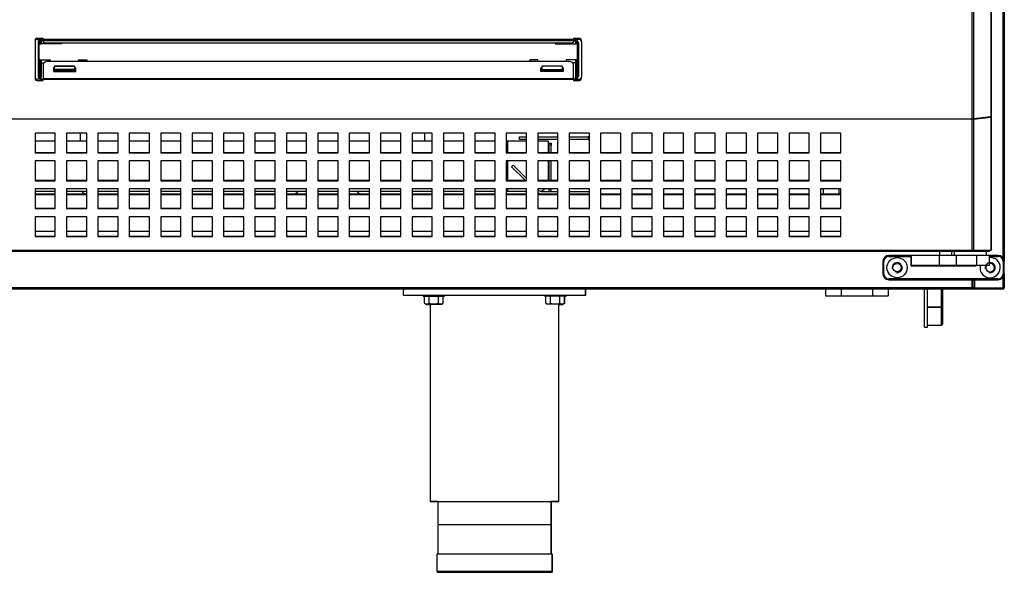
# Model space of a CAD drawing. Units: millimetres. Extents: x 0 to 2147, y 0 to 802.
# Drawn here: x 1988 to 2012, y 240 to 254 of the extents above; entities that cross this region are included whole.
import ezdxf

# ---------------------------------------------------------------- set-up
doc = ezdxf.new("R2010")
doc.units = ezdxf.units.MM
doc.layers.add('603X74', color=7, linetype='Continuous')
doc.layers.add('__SERINF01_OFICT', color=7, linetype='Continuous')

msp = doc.modelspace()

# ---------------------------------------------------------------- linework, layer by layer
at = {"layer": '603X74', "color": 7, "linetype": 'Continuous'}
for p, q in [((2009.927, 245.913), (2009.927, 246.858)), ((2010.002, 245.913), (2010.002, 246.858)), ((2010.347, 246.422), (2010.347, 246.857)), ((2010.372, 246.857), (2010.372, 246.422)), ((2010.002, 246.422), (2010.347, 246.422)), ((2010.347, 246.4), (2010.002, 246.4)), ((2010.347, 246.422), (2010.347, 246.4)), ((2010.372, 246.422), (2010.347, 246.422)), ((2010.347, 245.965), (2010.347, 246.4)), ((2010.372, 246.422), (2010.372, 245.987)), ((2010.002, 245.965), (2010.347, 245.965)), ((2010.002, 245.962), (2010.347, 245.962)), ((2010.347, 245.965), (2010.347, 245.962)), ((2009.927, 245.913), (2010.002, 245.913))]:
    msp.add_line(p, q, dxfattribs=at)
msp.add_arc((2010.347, 245.987), 0.025, 270, 0, dxfattribs=at)
for centre, end_param in [((2010.347, 246.422), 6.283183), ((2010.347, 245.987), 6.283185)]:
    msp.add_ellipse(centre, major_axis=(0.025, 0), ratio=0.866025, start_param=4.712389, end_param=end_param, dxfattribs=at)
at = {"layer": '__SERINF01_OFICT', "color": 7, "linetype": 'Continuous'}
for p, q in [((2011.106, 251.064), (2011.106, 267.354)), ((2011.135, 267.354), (2011.135, 251.065)), ((2011.561, 267.354), (2011.561, 251.113)), ((2011.573, 267.354), (2011.573, 251.113)), ((2011.867, 247.628), (2011.867, 267.204)), ((2011.898, 267.294), (2011.898, 247.537)), ((1987.95, 253.007), (1987.95, 252.975)), ((1988.15, 253.057), (1988, 253.057)), ((1988, 253.025), (1988.1, 253.025)), ((1988.1, 253.025), (1988.1, 253.057)), ((1988.1, 253.043), (1988.15, 253.043)), ((1988.1, 253), (1988.1, 253.025)), ((1988.15, 253.037), (1988.15, 253.057)), ((1988.15, 252.998), (1988.15, 253.037)), ((1988.15, 253.037), (2001.25, 253.037)), ((2001.25, 253.057), (2001.25, 253.037)), ((2001.4, 253.057), (2001.25, 253.057)), ((2001.3, 253.043), (2001.25, 253.043)), ((2001.25, 253.037), (2001.25, 252.998)), ((2001.3, 253.025), (2001.3, 253.057)), ((2001.4, 253.025), (2001.3, 253.025)), ((2001.3, 253), (2001.3, 253.025)), ((2001.45, 252.975), (2001.45, 253.007)), ((1987.95, 252.975), (1987.95, 252.1)), ((1988.025, 252.95), (1988.025, 252.125)), ((1988.05, 252.95), (1988.025, 252.95)), ((1988.05, 252.125), (1988.05, 252.95)), ((1988.1, 253), (1988.075, 253)), ((1988.075, 253), (1988.075, 252.975)), ((1988.075, 252.922), (1988.075, 252.975)), ((1988.075, 252.975), (1988.1, 252.975)), ((1988.075, 252.922), (1988.1, 252.922)), ((1988.1, 252.975), (1988.1, 253)), ((1988.15, 252.997), (1988.1, 252.997)), ((1988.1, 252.975), (1988.1, 252.922)), ((1988.6, 252.922), (1988.1, 252.922)), ((2001.25, 252.998), (1988.15, 252.998)), ((1988.15, 252.998), (1988.15, 252.963)), ((1988.25, 252.945), (2001.15, 252.945)), ((1988.6, 252.945), (1988.6, 252.922)), ((2000.8, 252.945), (2000.8, 252.922)), ((2000.8, 252.922), (2001.3, 252.922)), ((2001.25, 252.963), (2001.25, 252.998)), ((2001.25, 252.997), (2001.3, 252.997)), ((2001.3, 252.975), (2001.3, 253)), ((2001.3, 253), (2001.325, 253)), ((2001.3, 252.975), (2001.3, 252.922)), ((2001.325, 252.975), (2001.3, 252.975)), ((2001.325, 252.922), (2001.3, 252.922)), ((2001.325, 253), (2001.325, 252.975)), ((2001.325, 252.922), (2001.325, 252.975)), ((2001.35, 252.125), (2001.35, 252.95)), ((2001.35, 252.95), (2001.375, 252.95)), ((2001.375, 252.95), (2001.375, 252.125)), ((2001.45, 252.975), (2001.45, 252.1)), ((1988.075, 252.525), (1988.1, 252.525)), ((1988.075, 252.1), (1988.075, 252.525)), ((1988.1, 252.525), (1988.325, 252.525)), ((1988.1, 252.525), (1988.1, 252.525)), ((1988.1, 252.525), (1988.1, 252.1)), ((1988.325, 252.525), (1988.325, 252.485)), ((1989.025, 252.525), (1989.225, 252.525)), ((1989.025, 252.485), (1989.025, 252.525)), ((1989.225, 252.525), (1989.225, 252.485)), ((2000.175, 252.525), (2000.175, 252.485)), ((2000.375, 252.525), (2000.175, 252.525)), ((2000.375, 252.485), (2000.375, 252.525)), ((2001.3, 252.525), (2001.075, 252.525)), ((2001.075, 252.525), (2001.075, 252.485)), ((2001.3, 252.525), (2001.3, 252.525)), ((2001.3, 252.525), (2001.3, 252.1)), ((2001.325, 252.525), (2001.3, 252.525)), ((2001.325, 252.1), (2001.325, 252.525)), ((1988.1, 252.45), (1988.166, 252.45)), ((1988.15, 252.408), (1988.15, 252.063)), ((2001.15, 252.485), (1988.25, 252.485)), ((1988.405, 252.332), (1988.405, 252.236)), ((1988.425, 252.332), (1988.405, 252.332)), ((1988.425, 252.306), (1988.405, 252.306)), ((1988.425, 252.369), (1988.425, 252.373)), ((1988.925, 252.373), (1988.425, 252.373)), ((1988.425, 252.369), (1988.425, 252.291)), ((1988.425, 252.369), (1988.925, 252.369)), ((1988.925, 252.291), (1988.425, 252.291)), ((1988.425, 252.291), (1988.425, 252.274)), ((1988.925, 252.373), (1988.925, 252.369)), ((1988.925, 252.369), (1988.925, 252.291)), ((1988.955, 252.332), (1988.925, 252.332)), ((1988.955, 252.306), (1988.925, 252.306)), ((1988.925, 252.274), (1988.925, 252.291)), ((1988.955, 252.236), (1988.955, 252.332)), ((2000.445, 252.236), (2000.445, 252.332)), ((2000.445, 252.332), (2000.475, 252.332)), ((2000.445, 252.306), (2000.475, 252.306)), ((2000.475, 252.373), (2000.475, 252.369)), ((2000.975, 252.373), (2000.475, 252.373)), ((2000.475, 252.369), (2000.475, 252.291)), ((2000.975, 252.369), (2000.475, 252.369)), ((2000.475, 252.274), (2000.475, 252.291)), ((2000.475, 252.291), (2000.975, 252.291)), ((2000.975, 252.369), (2000.975, 252.373)), ((2000.975, 252.369), (2000.975, 252.291)), ((2000.975, 252.332), (2000.995, 252.332)), ((2000.975, 252.306), (2000.995, 252.306)), ((2000.975, 252.291), (2000.975, 252.274)), ((2000.995, 252.332), (2000.995, 252.236)), ((2001.3, 252.45), (2001.233, 252.45)), ((2001.25, 252.063), (2001.25, 252.408)), ((1987.95, 252.1), (1987.95, 252.067)), ((1988.1, 252.05), (1988, 252.05)), ((1988.05, 252.125), (1988.025, 252.125)), ((1988.1, 252.1), (1988.075, 252.1)), ((1988.075, 252.1), (1988.075, 252.075)), ((1988.075, 252.075), (1988.1, 252.075)), ((1988.1, 252.075), (1988.1, 252.1)), ((1988.1, 252.05), (1988.1, 252.075)), ((1988.1, 252.017), (1988.1, 252.05)), ((1988.15, 252.039), (1988.1, 252.039)), ((1988.15, 252.037), (1988.15, 252.063)), ((1988.15, 252.063), (2001.25, 252.063)), ((2001.25, 252.037), (1988.15, 252.037)), ((1988.15, 252.017), (1988.15, 252.037)), ((1988.405, 252.236), (1988.955, 252.236)), ((1988.425, 252.274), (1988.425, 252.236)), ((1988.425, 252.274), (1988.925, 252.274)), ((1988.925, 252.274), (1988.925, 252.236)), ((2000.995, 252.236), (2000.445, 252.236)), ((2000.475, 252.274), (2000.475, 252.236)), ((2000.975, 252.274), (2000.475, 252.274)), ((2000.975, 252.274), (2000.975, 252.236)), ((2001.25, 252.063), (2001.25, 252.037)), ((2001.25, 252.039), (2001.3, 252.039)), ((2001.25, 252.037), (2001.25, 252.017)), ((2001.3, 252.1), (2001.325, 252.1)), ((2001.3, 252.075), (2001.3, 252.1)), ((2001.3, 252.05), (2001.3, 252.075)), ((2001.325, 252.075), (2001.3, 252.075)), ((2001.3, 252.017), (2001.3, 252.05)), ((2001.3, 252.05), (2001.4, 252.05)), ((2001.325, 252.1), (2001.325, 252.075)), ((2001.35, 252.125), (2001.375, 252.125)), ((2001.45, 252.067), (2001.45, 252.1)), ((1988, 252.017), (1988.15, 252.017)), ((2001.25, 252.017), (2001.4, 252.017)), ((1984.7, 251.064), (2011.106, 251.064)), ((2011.106, 251.055), (2011.106, 251.064)), ((2011.561, 251.113), (2011.135, 251.065)), ((2011.135, 251.056), (2011.561, 251.105)), ((2011.135, 251.056), (2011.135, 251.065)), ((2011.561, 251.105), (2011.536, 251.111)), ((2011.544, 251.111), (2011.573, 251.111)), ((2011.561, 251.105), (2011.561, 247.819)), ((2011.573, 251.111), (2011.573, 251.113)), ((2011.573, 251.111), (2011.573, 247.819)), ((2011.106, 251.055), (1984.7, 251.055)), ((2011.106, 247.819), (2011.106, 251.055)), ((2011.135, 251.056), (2011.135, 247.819)), ((1987.95, 250.714), (1987.95, 250.226)), ((1988.45, 250.714), (1987.95, 250.714)), ((1988.45, 250.226), (1988.45, 250.714)), ((1988.726, 250.714), (1988.726, 250.226)), ((1989.226, 250.714), (1988.726, 250.714)), ((1989.068, 250.714), (1989.068, 250.519)), ((1989.226, 250.226), (1989.226, 250.714)), ((1989.502, 250.714), (1989.502, 250.226)), ((1990.002, 250.714), (1989.502, 250.714)), ((1990.002, 250.226), (1990.002, 250.714)), ((1990.278, 250.714), (1990.278, 250.226)), ((1990.778, 250.714), (1990.278, 250.714)), ((1990.778, 250.226), (1990.778, 250.714)), ((1991.055, 250.714), (1991.055, 250.226)), ((1991.555, 250.714), (1991.055, 250.714)), ((1991.555, 250.226), (1991.555, 250.714)), ((1991.831, 250.714), (1991.831, 250.226)), ((1992.331, 250.714), (1991.831, 250.714)), ((1992.331, 250.226), (1992.331, 250.714)), ((1992.607, 250.714), (1992.607, 250.226)), ((1993.107, 250.714), (1992.607, 250.714)), ((1993.107, 250.226), (1993.107, 250.714)), ((1993.383, 250.714), (1993.383, 250.226)), ((1993.883, 250.714), (1993.383, 250.714)), ((1993.883, 250.226), (1993.883, 250.714)), ((1994.16, 250.714), (1994.16, 250.226)), ((1994.66, 250.714), (1994.16, 250.714)), ((1994.66, 250.226), (1994.66, 250.714)), ((1994.936, 250.714), (1994.936, 250.226)), ((1995.436, 250.714), (1994.936, 250.714)), ((1995.436, 250.226), (1995.436, 250.714)), ((1995.712, 250.714), (1995.712, 250.226)), ((1996.212, 250.714), (1995.712, 250.714)), ((1996.212, 250.226), (1996.212, 250.714)), ((1996.488, 250.714), (1996.488, 250.226)), ((1996.988, 250.714), (1996.488, 250.714)), ((1996.988, 250.226), (1996.988, 250.714)), ((1997.265, 250.714), (1997.265, 250.226)), ((1997.765, 250.714), (1997.265, 250.714)), ((1997.568, 250.714), (1997.568, 250.519)), ((1997.765, 250.226), (1997.765, 250.714)), ((1998.041, 250.714), (1998.041, 250.226)), ((1998.541, 250.714), (1998.041, 250.714)), ((1998.541, 250.226), (1998.541, 250.714)), ((1998.817, 250.714), (1998.817, 250.226)), ((1999.317, 250.714), (1998.817, 250.714)), ((1999.317, 250.226), (1999.317, 250.714)), ((1999.593, 250.714), (1999.593, 250.226)), ((2000.093, 250.714), (1999.593, 250.714)), ((1999.917, 250.56), (1999.917, 250.62)), ((1999.917, 250.62), (2000.093, 250.62)), ((2000.093, 250.226), (2000.093, 250.714)), ((2000.37, 250.714), (2000.37, 250.226)), ((2000.87, 250.714), (2000.37, 250.714)), ((2000.37, 250.62), (2000.87, 250.62)), ((2000.87, 250.226), (2000.87, 250.714)), ((2001.146, 250.714), (2001.146, 250.226)), ((2001.646, 250.714), (2001.146, 250.714)), ((2001.146, 250.62), (2001.617, 250.62)), ((2001.617, 250.62), (2001.617, 250.56)), ((2001.646, 250.62), (2001.617, 250.62)), ((2001.646, 250.226), (2001.646, 250.714)), ((2001.922, 250.714), (2001.922, 250.226)), ((2002.422, 250.714), (2001.922, 250.714)), ((2002.422, 250.226), (2002.422, 250.714)), ((2002.698, 250.714), (2002.698, 250.226)), ((2003.198, 250.714), (2002.698, 250.714)), ((2003.198, 250.226), (2003.198, 250.714)), ((2003.475, 250.714), (2003.475, 250.226)), ((2003.975, 250.714), (2003.475, 250.714)), ((2003.975, 250.226), (2003.975, 250.714)), ((2004.251, 250.714), (2004.251, 250.226)), ((2004.751, 250.714), (2004.251, 250.714)), ((2004.751, 250.226), (2004.751, 250.714)), ((2005.027, 250.714), (2005.027, 250.226)), ((2005.527, 250.714), (2005.027, 250.714)), ((2005.527, 250.226), (2005.527, 250.714)), ((2005.803, 250.714), (2005.803, 250.226)), ((2006.303, 250.714), (2005.803, 250.714)), ((2006.303, 250.226), (2006.303, 250.714)), ((2006.58, 250.714), (2006.58, 250.226)), ((2007.08, 250.714), (2006.58, 250.714)), ((2007.08, 250.226), (2007.08, 250.714)), ((2007.356, 250.714), (2007.356, 250.226)), ((2007.856, 250.714), (2007.356, 250.714)), ((2007.856, 250.226), (2007.856, 250.714)), ((1987.95, 250.519), (1988.45, 250.519)), ((1988.726, 250.519), (1989.226, 250.519)), ((1989.502, 250.519), (1990.002, 250.519)), ((1990.278, 250.519), (1990.778, 250.519)), ((1991.055, 250.519), (1991.555, 250.519)), ((1991.831, 250.519), (1992.331, 250.519)), ((1992.607, 250.519), (1993.107, 250.519)), ((1993.383, 250.519), (1993.883, 250.519)), ((1994.16, 250.519), (1994.66, 250.519)), ((1994.936, 250.519), (1995.436, 250.519)), ((1995.712, 250.519), (1996.212, 250.519)), ((1996.488, 250.519), (1996.988, 250.519)), ((1997.265, 250.519), (1997.765, 250.519)), ((1998.041, 250.519), (1998.541, 250.519)), ((1998.817, 250.519), (1999.317, 250.519)), ((1999.593, 250.519), (1999.627, 250.519)), ((1999.627, 250.519), (2000.093, 250.519)), ((1999.627, 250.235), (1999.627, 250.519)), ((2000.093, 250.56), (1999.917, 250.56)), ((2000.87, 250.56), (2000.37, 250.56)), ((2000.37, 250.519), (2000.627, 250.519)), ((2000.627, 250.519), (2000.627, 250.235)), ((2000.641, 250.419), (2000.641, 250.469)), ((2000.641, 250.469), (2000.701, 250.469)), ((2000.641, 250.419), (2000.641, 250.235)), ((2000.701, 250.419), (2000.641, 250.419)), ((2000.701, 250.469), (2000.701, 250.419)), ((2000.701, 250.235), (2000.701, 250.419)), ((2001.617, 250.56), (2001.146, 250.56)), ((2001.617, 250.56), (2001.646, 250.56)), ((1987.95, 250.235), (1988.45, 250.235)), ((1987.95, 250.226), (1988.45, 250.226)), ((1988.726, 250.235), (1989.226, 250.235)), ((1988.726, 250.226), (1989.226, 250.226)), ((1989.502, 250.235), (1990.002, 250.235)), ((1989.502, 250.226), (1990.002, 250.226)), ((1990.278, 250.235), (1990.778, 250.235)), ((1990.278, 250.226), (1990.778, 250.226)), ((1991.055, 250.235), (1991.555, 250.235)), ((1991.055, 250.226), (1991.555, 250.226)), ((1991.831, 250.235), (1992.331, 250.235)), ((1991.831, 250.226), (1992.331, 250.226)), ((1992.607, 250.235), (1993.107, 250.235)), ((1992.607, 250.226), (1993.107, 250.226)), ((1993.383, 250.235), (1993.883, 250.235)), ((1993.383, 250.226), (1993.883, 250.226)), ((1994.16, 250.235), (1994.66, 250.235)), ((1994.16, 250.226), (1994.66, 250.226)), ((1994.936, 250.235), (1995.436, 250.235)), ((1994.936, 250.226), (1995.436, 250.226)), ((1995.712, 250.235), (1996.212, 250.235)), ((1995.712, 250.226), (1996.212, 250.226)), ((1996.488, 250.235), (1996.988, 250.235)), ((1996.488, 250.226), (1996.988, 250.226)), ((1997.265, 250.235), (1997.765, 250.235)), ((1997.265, 250.226), (1997.765, 250.226)), ((1998.041, 250.235), (1998.541, 250.235)), ((1998.041, 250.226), (1998.541, 250.226)), ((1998.817, 250.235), (1999.317, 250.235)), ((1998.817, 250.226), (1999.317, 250.226)), ((1999.593, 250.235), (2000.093, 250.235)), ((1999.593, 250.226), (2000.093, 250.226)), ((2000.37, 250.235), (2000.87, 250.235)), ((2000.37, 250.226), (2000.87, 250.226)), ((2001.146, 250.235), (2001.646, 250.235)), ((2001.146, 250.226), (2001.646, 250.226)), ((2001.922, 250.235), (2002.422, 250.235)), ((2001.922, 250.226), (2002.422, 250.226)), ((2002.698, 250.235), (2003.198, 250.235)), ((2002.698, 250.226), (2003.198, 250.226)), ((2003.475, 250.235), (2003.975, 250.235)), ((2003.475, 250.226), (2003.975, 250.226)), ((2004.251, 250.235), (2004.751, 250.235)), ((2004.251, 250.226), (2004.751, 250.226)), ((2005.027, 250.235), (2005.527, 250.235)), ((2005.027, 250.226), (2005.527, 250.226)), ((2005.803, 250.235), (2006.303, 250.235)), ((2005.803, 250.226), (2006.303, 250.226)), ((2006.58, 250.235), (2007.08, 250.235)), ((2006.58, 250.226), (2007.08, 250.226)), ((2007.356, 250.235), (2007.856, 250.235)), ((2007.356, 250.226), (2007.856, 250.226)), ((1987.95, 250.025), (1987.95, 249.538)), ((1988.45, 250.025), (1987.95, 250.025)), ((1988.45, 249.538), (1988.45, 250.025)), ((1988.726, 250.025), (1988.726, 249.538)), ((1989.226, 250.025), (1988.726, 250.025)), ((1989.226, 249.538), (1989.226, 250.025)), ((1989.502, 250.025), (1989.502, 249.538)), ((1990.002, 250.025), (1989.502, 250.025)), ((1990.002, 249.538), (1990.002, 250.025)), ((1990.278, 250.025), (1990.278, 249.538)), ((1990.778, 250.025), (1990.278, 250.025)), ((1990.778, 249.538), (1990.778, 250.025)), ((1991.055, 250.025), (1991.055, 249.538)), ((1991.555, 250.025), (1991.055, 250.025)), ((1991.555, 249.538), (1991.555, 250.025)), ((1991.831, 250.025), (1991.831, 249.538)), ((1992.331, 250.025), (1991.831, 250.025)), ((1992.331, 249.538), (1992.331, 250.025)), ((1992.607, 250.025), (1992.607, 249.538)), ((1993.107, 250.025), (1992.607, 250.025)), ((1993.107, 249.538), (1993.107, 250.025)), ((1993.383, 250.025), (1993.383, 249.538)), ((1993.883, 250.025), (1993.383, 250.025)), ((1993.883, 249.538), (1993.883, 250.025)), ((1994.16, 250.025), (1994.16, 249.538)), ((1994.66, 250.025), (1994.16, 250.025)), ((1994.66, 249.538), (1994.66, 250.025)), ((1994.936, 250.025), (1994.936, 249.538)), ((1995.436, 250.025), (1994.936, 250.025)), ((1995.436, 249.538), (1995.436, 250.025)), ((1995.712, 250.025), (1995.712, 249.538)), ((1996.212, 250.025), (1995.712, 250.025)), ((1996.212, 249.538), (1996.212, 250.025)), ((1996.488, 250.025), (1996.488, 249.538)), ((1996.988, 250.025), (1996.488, 250.025)), ((1996.988, 249.538), (1996.988, 250.025)), ((1997.265, 250.025), (1997.265, 249.538)), ((1997.765, 250.025), (1997.265, 250.025)), ((1997.765, 249.538), (1997.765, 250.025)), ((1998.041, 250.025), (1998.041, 249.538)), ((1998.541, 250.025), (1998.041, 250.025)), ((1998.541, 249.538), (1998.541, 250.025)), ((1998.817, 250.025), (1998.817, 249.538)), ((1999.317, 250.025), (1998.817, 250.025)), ((1999.317, 249.538), (1999.317, 250.025)), ((1999.593, 250.025), (1999.593, 249.538)), ((2000.093, 250.025), (1999.593, 250.025)), ((1999.627, 249.547), (1999.627, 250.025)), ((1999.722, 249.881), (1999.764, 249.924)), ((1999.722, 249.881), (2000.056, 249.547)), ((1999.764, 249.924), (2000.093, 249.595)), ((2000.093, 249.538), (2000.093, 250.025)), ((2000.37, 250.025), (2000.37, 249.538)), ((2000.87, 250.025), (2000.37, 250.025)), ((2000.627, 250.025), (2000.627, 249.547)), ((2000.641, 250.025), (2000.641, 249.547)), ((2000.701, 249.547), (2000.701, 250.025)), ((2000.87, 249.538), (2000.87, 250.025)), ((2001.146, 250.025), (2001.146, 249.538)), ((2001.646, 250.025), (2001.146, 250.025)), ((2001.646, 249.538), (2001.646, 250.025)), ((2001.922, 250.025), (2001.922, 249.538)), ((2002.422, 250.025), (2001.922, 250.025)), ((2002.422, 249.538), (2002.422, 250.025)), ((2002.698, 250.025), (2002.698, 249.538)), ((2003.198, 250.025), (2002.698, 250.025)), ((2003.198, 249.538), (2003.198, 250.025)), ((2003.475, 250.025), (2003.475, 249.538)), ((2003.975, 250.025), (2003.475, 250.025)), ((2003.975, 249.538), (2003.975, 250.025)), ((2004.251, 250.025), (2004.251, 249.538)), ((2004.751, 250.025), (2004.251, 250.025)), ((2004.751, 249.538), (2004.751, 250.025)), ((2005.027, 250.025), (2005.027, 249.538)), ((2005.527, 250.025), (2005.027, 250.025)), ((2005.527, 249.538), (2005.527, 250.025)), ((2005.803, 250.025), (2005.803, 249.538)), ((2006.303, 250.025), (2005.803, 250.025)), ((2006.303, 249.538), (2006.303, 250.025)), ((2006.58, 250.025), (2006.58, 249.538)), ((2007.08, 250.025), (2006.58, 250.025)), ((2007.08, 249.538), (2007.08, 250.025)), ((2007.356, 250.025), (2007.356, 249.538)), ((2007.856, 250.025), (2007.356, 250.025)), ((2007.856, 249.538), (2007.856, 250.025)), ((1987.95, 249.547), (1988.45, 249.547)), ((1987.95, 249.538), (1988.45, 249.538)), ((1988.726, 249.547), (1989.226, 249.547)), ((1988.726, 249.538), (1989.226, 249.538)), ((1989.502, 249.547), (1990.002, 249.547)), ((1989.502, 249.538), (1990.002, 249.538)), ((1990.278, 249.547), (1990.778, 249.547)), ((1990.278, 249.538), (1990.778, 249.538)), ((1991.055, 249.547), (1991.555, 249.547)), ((1991.055, 249.538), (1991.555, 249.538)), ((1991.831, 249.547), (1992.331, 249.547)), ((1991.831, 249.538), (1992.331, 249.538)), ((1992.607, 249.547), (1993.107, 249.547)), ((1992.607, 249.538), (1993.107, 249.538)), ((1993.383, 249.547), (1993.883, 249.547)), ((1993.383, 249.538), (1993.883, 249.538)), ((1994.16, 249.547), (1994.66, 249.547)), ((1994.16, 249.538), (1994.66, 249.538)), ((1994.936, 249.547), (1995.436, 249.547)), ((1994.936, 249.538), (1995.436, 249.538)), ((1995.712, 249.547), (1996.212, 249.547)), ((1995.712, 249.538), (1996.212, 249.538)), ((1996.488, 249.547), (1996.988, 249.547)), ((1996.488, 249.538), (1996.988, 249.538)), ((1997.265, 249.547), (1997.765, 249.547)), ((1997.265, 249.538), (1997.765, 249.538)), ((1998.041, 249.547), (1998.541, 249.547)), ((1998.041, 249.538), (1998.541, 249.538)), ((1998.817, 249.547), (1999.317, 249.547)), ((1998.817, 249.538), (1999.317, 249.538)), ((1999.593, 249.547), (2000.093, 249.547)), ((1999.593, 249.538), (2000.093, 249.538)), ((2000.37, 249.547), (2000.87, 249.547)), ((2000.37, 249.538), (2000.87, 249.538)), ((2001.146, 249.547), (2001.646, 249.547)), ((2001.146, 249.538), (2001.646, 249.538)), ((2001.922, 249.547), (2002.422, 249.547)), ((2001.922, 249.538), (2002.422, 249.538)), ((2002.698, 249.547), (2003.198, 249.547)), ((2002.698, 249.538), (2003.198, 249.538)), ((2003.475, 249.547), (2003.975, 249.547)), ((2003.475, 249.538), (2003.975, 249.538)), ((2004.251, 249.547), (2004.751, 249.547)), ((2004.251, 249.538), (2004.751, 249.538)), ((2005.027, 249.547), (2005.527, 249.547)), ((2005.027, 249.538), (2005.527, 249.538)), ((2005.803, 249.547), (2006.303, 249.547)), ((2005.803, 249.538), (2006.303, 249.538)), ((2006.58, 249.547), (2007.08, 249.547)), ((2006.58, 249.538), (2007.08, 249.538)), ((2007.356, 249.547), (2007.856, 249.547)), ((2007.356, 249.538), (2007.856, 249.538)), ((1987.95, 249.336), (1987.95, 248.849)), ((1988.45, 249.336), (1987.95, 249.336)), ((1988.45, 249.269), (1987.95, 249.269)), ((1987.95, 249.209), (1988.45, 249.209)), ((1988.45, 249.184), (1987.95, 249.184)), ((1988.45, 248.849), (1988.45, 249.336)), ((1988.726, 249.336), (1988.726, 248.849)), ((1989.226, 249.336), (1988.726, 249.336)), ((1989.226, 249.269), (1988.726, 249.269)), ((1988.726, 249.209), (1989.226, 249.209)), ((1989.226, 249.184), (1988.726, 249.184)), ((1989.226, 248.849), (1989.226, 249.336)), ((1989.502, 249.336), (1989.502, 248.849)), ((1990.002, 249.336), (1989.502, 249.336)), ((1990.002, 249.269), (1989.502, 249.269)), ((1989.502, 249.21), (1990.002, 249.21)), ((1989.502, 249.209), (1990.002, 249.209)), ((1990.002, 249.184), (1989.502, 249.184)), ((1990.002, 248.849), (1990.002, 249.336)), ((1990.278, 249.336), (1990.278, 248.849)), ((1990.778, 249.336), (1990.278, 249.336)), ((1990.778, 249.269), (1990.278, 249.269)), ((1990.278, 249.21), (1990.778, 249.21)), ((1990.278, 249.209), (1990.778, 249.209)), ((1990.778, 249.184), (1990.278, 249.184)), ((1990.778, 248.849), (1990.778, 249.336)), ((1991.055, 249.336), (1991.055, 248.849)), ((1991.555, 249.336), (1991.055, 249.336)), ((1991.555, 249.269), (1991.055, 249.269)), ((1991.055, 249.21), (1991.555, 249.21)), ((1991.055, 249.209), (1991.555, 249.209)), ((1991.555, 249.184), (1991.055, 249.184)), ((1991.555, 248.849), (1991.555, 249.336)), ((1991.831, 249.336), (1991.831, 248.849)), ((1992.331, 249.336), (1991.831, 249.336)), ((1992.331, 249.269), (1991.831, 249.269)), ((1991.831, 249.21), (1992.331, 249.21)), ((1991.831, 249.209), (1992.331, 249.209)), ((1992.331, 249.184), (1991.831, 249.184)), ((1992.331, 248.849), (1992.331, 249.336)), ((1992.607, 249.336), (1992.607, 248.849)), ((1993.107, 249.336), (1992.607, 249.336)), ((1993.107, 249.269), (1992.607, 249.269)), ((1992.607, 249.21), (1992.627, 249.21)), ((1992.607, 249.209), (1993.107, 249.209)), ((1993.107, 249.184), (1992.607, 249.184)), ((1992.627, 249.21), (1993.107, 249.21)), ((1993.107, 248.849), (1993.107, 249.336)), ((1993.383, 249.336), (1993.383, 248.849)), ((1993.883, 249.336), (1993.383, 249.336)), ((1993.883, 249.269), (1993.383, 249.269)), ((1993.383, 249.21), (1993.883, 249.21)), ((1993.383, 249.209), (1993.883, 249.209)), ((1993.883, 249.184), (1993.383, 249.184)), ((1993.883, 248.849), (1993.883, 249.336)), ((1994.16, 249.336), (1994.16, 248.849)), ((1994.66, 249.336), (1994.16, 249.336)), ((1994.66, 249.269), (1994.16, 249.269)), ((1994.16, 249.21), (1994.327, 249.21)), ((1994.16, 249.209), (1994.66, 249.209)), ((1994.66, 249.184), (1994.16, 249.184)), ((1994.327, 249.21), (1994.66, 249.21)), ((1994.66, 248.849), (1994.66, 249.336)), ((1994.936, 249.336), (1994.936, 248.849)), ((1995.436, 249.336), (1994.936, 249.336)), ((1995.436, 249.269), (1994.936, 249.269)), ((1994.936, 249.21), (1995.436, 249.21)), ((1994.936, 249.209), (1995.436, 249.209)), ((1995.436, 249.184), (1994.936, 249.184)), ((1995.436, 248.849), (1995.436, 249.336)), ((1995.712, 249.336), (1995.712, 248.849)), ((1996.212, 249.336), (1995.712, 249.336)), ((1996.212, 249.269), (1995.712, 249.269)), ((1995.712, 249.21), (1996.027, 249.21)), ((1995.712, 249.209), (1996.212, 249.209)), ((1996.212, 249.184), (1995.712, 249.184)), ((1996.027, 249.21), (1996.212, 249.21)), ((1996.212, 248.849), (1996.212, 249.336)), ((1996.488, 249.336), (1996.488, 248.849)), ((1996.988, 249.336), (1996.488, 249.336)), ((1996.988, 249.269), (1996.488, 249.269)), ((1996.488, 249.21), (1996.988, 249.21)), ((1996.488, 249.209), (1996.988, 249.209)), ((1996.988, 249.184), (1996.488, 249.184)), ((1996.988, 248.849), (1996.988, 249.336)), ((1997.265, 249.336), (1997.265, 248.849)), ((1997.765, 249.336), (1997.265, 249.336)), ((1997.765, 249.269), (1997.265, 249.269)), ((1997.265, 249.21), (1997.727, 249.21)), ((1997.265, 249.209), (1997.765, 249.209)), ((1997.765, 249.184), (1997.265, 249.184)), ((1997.765, 248.849), (1997.765, 249.336)), ((1998.041, 249.336), (1998.041, 248.849)), ((1998.541, 249.336), (1998.041, 249.336)), ((1998.541, 249.269), (1998.041, 249.269)), ((1998.041, 249.209), (1998.541, 249.209)), ((1998.541, 249.184), (1998.041, 249.184)), ((1998.541, 248.849), (1998.541, 249.336)), ((1998.817, 249.336), (1998.817, 248.849)), ((1999.317, 249.336), (1998.817, 249.336)), ((1999.317, 249.269), (1998.817, 249.269)), ((1998.817, 249.209), (1999.317, 249.209)), ((1999.317, 249.184), (1998.817, 249.184)), ((1999.317, 248.849), (1999.317, 249.336)), ((1999.593, 249.336), (1999.593, 248.849)), ((2000.093, 249.336), (1999.593, 249.336)), ((1999.627, 249.269), (1999.593, 249.269)), ((1999.593, 249.209), (2000.093, 249.209)), ((2000.093, 249.184), (1999.593, 249.184)), ((1999.627, 249.269), (1999.627, 249.336)), ((2000.077, 249.269), (1999.627, 249.269)), ((2000.093, 249.269), (2000.077, 249.269)), ((2000.093, 248.849), (2000.093, 249.336)), ((2000.37, 249.336), (2000.37, 248.849)), ((2000.87, 249.336), (2000.37, 249.336)), ((2000.37, 249.209), (2000.502, 249.209)), ((2000.87, 249.184), (2000.37, 249.184)), ((2000.502, 249.269), (2000.87, 249.269)), ((2000.502, 249.209), (2000.87, 249.209)), ((2000.641, 249.336), (2000.641, 249.27)), ((2000.701, 249.27), (2000.641, 249.27)), ((2000.701, 249.27), (2000.701, 249.336)), ((2000.87, 248.849), (2000.87, 249.336)), ((2001.146, 249.336), (2001.146, 248.849)), ((2001.646, 249.336), (2001.146, 249.336)), ((2001.146, 249.269), (2001.646, 249.269)), ((2001.146, 249.209), (2001.646, 249.209)), ((2001.646, 249.184), (2001.146, 249.184)), ((2001.646, 248.849), (2001.646, 249.336)), ((2001.922, 249.336), (2001.922, 248.849)), ((2002.422, 249.336), (2001.922, 249.336)), ((2001.922, 249.209), (2002.422, 249.209)), ((2002.422, 249.184), (2001.922, 249.184)), ((2002.422, 248.849), (2002.422, 249.336)), ((2002.698, 249.336), (2002.698, 248.849)), ((2003.198, 249.336), (2002.698, 249.336)), ((2002.698, 249.209), (2003.198, 249.209)), ((2003.198, 249.184), (2002.698, 249.184)), ((2003.198, 248.849), (2003.198, 249.336)), ((2003.475, 249.336), (2003.475, 248.849)), ((2003.975, 249.336), (2003.475, 249.336)), ((2003.475, 249.209), (2003.975, 249.209)), ((2003.975, 249.184), (2003.475, 249.184)), ((2003.975, 248.849), (2003.975, 249.336)), ((2004.251, 249.336), (2004.251, 248.849)), ((2004.751, 249.336), (2004.251, 249.336)), ((2004.251, 249.209), (2004.751, 249.209)), ((2004.751, 249.184), (2004.251, 249.184)), ((2004.751, 248.849), (2004.751, 249.336)), ((2005.027, 249.336), (2005.027, 248.849)), ((2005.527, 249.336), (2005.027, 249.336)), ((2005.027, 249.209), (2005.527, 249.209)), ((2005.527, 249.184), (2005.027, 249.184)), ((2005.527, 248.849), (2005.527, 249.336)), ((2005.803, 249.336), (2005.803, 248.849)), ((2006.303, 249.336), (2005.803, 249.336)), ((2005.803, 249.209), (2006.303, 249.209)), ((2006.303, 249.184), (2005.803, 249.184)), ((2006.303, 248.849), (2006.303, 249.336)), ((2006.58, 249.336), (2006.58, 248.849)), ((2007.08, 249.336), (2006.58, 249.336)), ((2006.58, 249.209), (2007.08, 249.209)), ((2007.08, 249.184), (2006.58, 249.184)), ((2007.08, 248.849), (2007.08, 249.336)), ((2007.356, 249.336), (2007.356, 248.849)), ((2007.856, 249.336), (2007.356, 249.336)), ((2007.356, 249.209), (2007.856, 249.209)), ((2007.856, 249.184), (2007.356, 249.184)), ((2007.427, 249.209), (2007.427, 249.336)), ((2007.815, 249.209), (2007.815, 249.336)), ((2007.856, 248.849), (2007.856, 249.336)), ((1987.95, 248.858), (1988.45, 248.858)), ((1987.95, 248.849), (1988.45, 248.849)), ((1987.95, 248.647), (1987.95, 248.16)), ((1988.45, 248.647), (1987.95, 248.647)), ((1988.45, 248.16), (1988.45, 248.647)), ((1988.726, 248.858), (1989.226, 248.858)), ((1988.726, 248.849), (1989.226, 248.849)), ((1988.726, 248.647), (1988.726, 248.16)), ((1989.226, 248.647), (1988.726, 248.647)), ((1989.226, 248.16), (1989.226, 248.647)), ((1989.502, 248.858), (1990.002, 248.858)), ((1989.502, 248.849), (1990.002, 248.849)), ((1989.502, 248.647), (1989.502, 248.16)), ((1990.002, 248.647), (1989.502, 248.647)), ((1990.002, 248.16), (1990.002, 248.647)), ((1990.278, 248.858), (1990.778, 248.858)), ((1990.278, 248.849), (1990.778, 248.849)), ((1990.278, 248.647), (1990.278, 248.16)), ((1990.778, 248.647), (1990.278, 248.647)), ((1990.778, 248.16), (1990.778, 248.647)), ((1991.055, 248.858), (1991.555, 248.858)), ((1991.055, 248.849), (1991.555, 248.849)), ((1991.055, 248.647), (1991.055, 248.16)), ((1991.555, 248.647), (1991.055, 248.647)), ((1991.555, 248.16), (1991.555, 248.647)), ((1991.831, 248.858), (1992.331, 248.858)), ((1991.831, 248.849), (1992.331, 248.849)), ((1991.831, 248.647), (1991.831, 248.16)), ((1992.331, 248.647), (1991.831, 248.647)), ((1992.331, 248.16), (1992.331, 248.647)), ((1992.607, 248.858), (1993.107, 248.858)), ((1992.607, 248.849), (1993.107, 248.849)), ((1992.607, 248.647), (1992.607, 248.16)), ((1993.107, 248.647), (1992.607, 248.647)), ((1993.107, 248.16), (1993.107, 248.647)), ((1993.383, 248.858), (1993.883, 248.858)), ((1993.383, 248.849), (1993.883, 248.849)), ((1993.383, 248.647), (1993.383, 248.16)), ((1993.883, 248.647), (1993.383, 248.647)), ((1993.883, 248.16), (1993.883, 248.647)), ((1994.16, 248.858), (1994.66, 248.858)), ((1994.16, 248.849), (1994.66, 248.849)), ((1994.16, 248.647), (1994.16, 248.16)), ((1994.66, 248.647), (1994.16, 248.647)), ((1994.66, 248.16), (1994.66, 248.647)), ((1994.936, 248.858), (1995.436, 248.858)), ((1994.936, 248.849), (1995.436, 248.849)), ((1994.936, 248.647), (1994.936, 248.16)), ((1995.436, 248.647), (1994.936, 248.647)), ((1995.436, 248.16), (1995.436, 248.647)), ((1995.712, 248.858), (1996.212, 248.858)), ((1995.712, 248.849), (1996.212, 248.849)), ((1995.712, 248.647), (1995.712, 248.16)), ((1996.212, 248.647), (1995.712, 248.647)), ((1996.212, 248.16), (1996.212, 248.647)), ((1996.488, 248.858), (1996.988, 248.858)), ((1996.488, 248.849), (1996.988, 248.849)), ((1996.488, 248.647), (1996.488, 248.16)), ((1996.988, 248.647), (1996.488, 248.647)), ((1996.988, 248.16), (1996.988, 248.647)), ((1997.265, 248.858), (1997.765, 248.858)), ((1997.265, 248.849), (1997.765, 248.849)), ((1997.265, 248.647), (1997.265, 248.16)), ((1997.765, 248.647), (1997.265, 248.647)), ((1997.765, 248.16), (1997.765, 248.647)), ((1998.041, 248.858), (1998.541, 248.858)), ((1998.041, 248.849), (1998.541, 248.849)), ((1998.041, 248.647), (1998.041, 248.16)), ((1998.541, 248.647), (1998.041, 248.647)), ((1998.541, 248.16), (1998.541, 248.647)), ((1998.817, 248.858), (1999.317, 248.858)), ((1998.817, 248.849), (1999.317, 248.849)), ((1998.817, 248.647), (1998.817, 248.16)), ((1999.317, 248.647), (1998.817, 248.647)), ((1999.317, 248.16), (1999.317, 248.647)), ((1999.593, 248.858), (2000.093, 248.858)), ((1999.593, 248.849), (2000.093, 248.849)), ((1999.593, 248.647), (1999.593, 248.16)), ((2000.093, 248.647), (1999.593, 248.647)), ((2000.093, 248.16), (2000.093, 248.647)), ((2000.37, 248.858), (2000.87, 248.858)), ((2000.37, 248.849), (2000.87, 248.849)), ((2000.37, 248.647), (2000.37, 248.16)), ((2000.87, 248.647), (2000.37, 248.647)), ((2000.87, 248.16), (2000.87, 248.647)), ((2001.146, 248.858), (2001.646, 248.858)), ((2001.146, 248.849), (2001.646, 248.849)), ((2001.146, 248.647), (2001.146, 248.16)), ((2001.646, 248.647), (2001.146, 248.647)), ((2001.646, 248.16), (2001.646, 248.647)), ((2001.922, 248.858), (2002.422, 248.858)), ((2001.922, 248.849), (2002.422, 248.849)), ((2001.922, 248.647), (2001.922, 248.16)), ((2002.422, 248.647), (2001.922, 248.647)), ((2002.422, 248.16), (2002.422, 248.647)), ((2002.698, 248.858), (2003.198, 248.858)), ((2002.698, 248.849), (2003.198, 248.849)), ((2002.698, 248.647), (2002.698, 248.16)), ((2003.198, 248.647), (2002.698, 248.647)), ((2003.198, 248.16), (2003.198, 248.647)), ((2003.475, 248.858), (2003.975, 248.858)), ((2003.475, 248.849), (2003.975, 248.849)), ((2003.475, 248.647), (2003.475, 248.16)), ((2003.975, 248.647), (2003.475, 248.647)), ((2003.975, 248.16), (2003.975, 248.647)), ((2004.251, 248.858), (2004.751, 248.858)), ((2004.251, 248.849), (2004.751, 248.849)), ((2004.251, 248.647), (2004.251, 248.16)), ((2004.751, 248.647), (2004.251, 248.647)), ((2004.751, 248.16), (2004.751, 248.647)), ((2005.027, 248.858), (2005.527, 248.858)), ((2005.027, 248.849), (2005.527, 248.849)), ((2005.027, 248.647), (2005.027, 248.16)), ((2005.527, 248.647), (2005.027, 248.647)), ((2005.527, 248.16), (2005.527, 248.647)), ((2005.803, 248.858), (2006.303, 248.858)), ((2005.803, 248.849), (2006.303, 248.849)), ((2005.803, 248.647), (2005.803, 248.16)), ((2006.303, 248.647), (2005.803, 248.647)), ((2006.303, 248.16), (2006.303, 248.647)), ((2006.58, 248.858), (2007.08, 248.858)), ((2006.58, 248.849), (2007.08, 248.849)), ((2006.58, 248.647), (2006.58, 248.16)), ((2007.08, 248.647), (2006.58, 248.647)), ((2007.08, 248.16), (2007.08, 248.647)), ((2007.356, 248.858), (2007.856, 248.858)), ((2007.356, 248.849), (2007.856, 248.849)), ((2007.356, 248.647), (2007.356, 248.16)), ((2007.856, 248.647), (2007.356, 248.647)), ((2007.856, 248.16), (2007.856, 248.647)), ((1987.95, 248.287), (1988.45, 248.287)), ((1987.95, 248.169), (1988.45, 248.169)), ((1987.95, 248.16), (1988.45, 248.16)), ((1988.726, 248.287), (1989.226, 248.287)), ((1988.726, 248.169), (1989.226, 248.169)), ((1988.726, 248.16), (1989.226, 248.16)), ((1989.502, 248.287), (1990.002, 248.287)), ((1989.502, 248.169), (1990.002, 248.169)), ((1989.502, 248.16), (1990.002, 248.16)), ((1990.278, 248.287), (1990.778, 248.287)), ((1990.278, 248.169), (1990.778, 248.169)), ((1990.278, 248.16), (1990.778, 248.16)), ((1991.055, 248.287), (1991.555, 248.287)), ((1991.055, 248.169), (1991.555, 248.169)), ((1991.055, 248.16), (1991.555, 248.16)), ((1991.831, 248.287), (1992.331, 248.287)), ((1991.831, 248.169), (1992.331, 248.169)), ((1991.831, 248.16), (1992.331, 248.16)), ((1992.607, 248.287), (1993.107, 248.287)), ((1992.607, 248.169), (1993.107, 248.169)), ((1992.607, 248.16), (1993.107, 248.16)), ((1993.383, 248.287), (1993.883, 248.287)), ((1993.383, 248.169), (1993.883, 248.169)), ((1993.383, 248.16), (1993.883, 248.16)), ((1994.16, 248.287), (1994.66, 248.287)), ((1994.16, 248.169), (1994.66, 248.169)), ((1994.16, 248.16), (1994.66, 248.16)), ((1994.936, 248.287), (1995.436, 248.287)), ((1994.936, 248.169), (1995.436, 248.169)), ((1994.936, 248.16), (1995.436, 248.16)), ((1995.712, 248.287), (1996.212, 248.287)), ((1995.712, 248.169), (1996.212, 248.169)), ((1995.712, 248.16), (1996.212, 248.16)), ((1996.488, 248.287), (1996.988, 248.287)), ((1996.488, 248.169), (1996.988, 248.169)), ((1996.488, 248.16), (1996.988, 248.16)), ((1997.265, 248.287), (1997.765, 248.287)), ((1997.265, 248.169), (1997.765, 248.169)), ((1997.265, 248.16), (1997.765, 248.16)), ((1998.041, 248.287), (1998.541, 248.287)), ((1998.041, 248.169), (1998.541, 248.169)), ((1998.041, 248.16), (1998.541, 248.16)), ((1998.817, 248.287), (1999.317, 248.287)), ((1998.817, 248.169), (1999.317, 248.169)), ((1998.817, 248.16), (1999.317, 248.16)), ((1999.593, 248.287), (2000.093, 248.287)), ((1999.593, 248.169), (2000.093, 248.169)), ((1999.593, 248.16), (2000.093, 248.16)), ((2000.37, 248.287), (2000.87, 248.287)), ((2000.37, 248.169), (2000.87, 248.169)), ((2000.37, 248.16), (2000.87, 248.16)), ((2001.146, 248.287), (2001.646, 248.287)), ((2001.146, 248.169), (2001.646, 248.169)), ((2001.146, 248.16), (2001.646, 248.16)), ((2001.922, 248.287), (2002.422, 248.287)), ((2001.922, 248.169), (2002.422, 248.169)), ((2001.922, 248.16), (2002.422, 248.16)), ((2002.698, 248.287), (2003.198, 248.287)), ((2002.698, 248.169), (2003.198, 248.169)), ((2002.698, 248.16), (2003.198, 248.16)), ((2003.475, 248.287), (2003.975, 248.287)), ((2003.475, 248.169), (2003.975, 248.169)), ((2003.475, 248.16), (2003.975, 248.16)), ((2004.251, 248.287), (2004.751, 248.287)), ((2004.251, 248.169), (2004.751, 248.169)), ((2004.251, 248.16), (2004.751, 248.16)), ((2005.027, 248.287), (2005.527, 248.287)), ((2005.027, 248.169), (2005.527, 248.169)), ((2005.027, 248.16), (2005.527, 248.16)), ((2005.803, 248.287), (2006.303, 248.287)), ((2005.803, 248.169), (2006.303, 248.169)), ((2005.803, 248.16), (2006.303, 248.16)), ((2006.58, 248.287), (2007.08, 248.287)), ((2006.58, 248.169), (2007.08, 248.169)), ((2006.58, 248.16), (2007.08, 248.16)), ((2007.356, 248.287), (2007.856, 248.287)), ((2007.356, 248.169), (2007.856, 248.169)), ((2007.356, 248.16), (2007.856, 248.16)), ((2011.106, 247.787), (1984.699, 247.787)), ((1984.7, 247.819), (2011.106, 247.819)), ((2009.048, 247.662), (2009.048, 247.687)), ((2009.576, 247.687), (2009.048, 247.687)), ((2009.048, 247.662), (2009.595, 247.662)), ((2009.591, 247.687), (2009.576, 247.687)), ((2010.298, 247.687), (2009.591, 247.687)), ((2009.595, 247.662), (2009.595, 247.432)), ((2009.595, 247.662), (2009.599, 247.662)), ((2009.599, 247.437), (2009.599, 247.662)), ((2010.298, 247.787), (2010.298, 247.692)), ((2010.298, 247.692), (2010.598, 247.692)), ((2010.298, 247.437), (2010.298, 247.687)), ((2010.717, 247.687), (2010.298, 247.687)), ((2010.598, 247.692), (2010.598, 247.787)), ((2010.658, 247.787), (2010.658, 247.687)), ((2010.717, 247.437), (2010.717, 247.687)), ((2010.889, 247.687), (2010.717, 247.687)), ((2011.227, 247.687), (2010.889, 247.687)), ((2011.106, 247.819), (2011.135, 247.819)), ((2011.106, 247.819), (2011.106, 247.787)), ((2011.106, 247.819), (2011.106, 247.796)), ((2011.528, 247.787), (2011.106, 247.787)), ((2011.135, 247.819), (2011.561, 247.819)), ((2011.217, 247.437), (2011.217, 247.687)), ((2011.529, 247.687), (2011.227, 247.687)), ((2011.458, 247.687), (2011.458, 247.787)), ((2011.528, 247.787), (2011.528, 247.819)), ((2011.748, 247.687), (2011.529, 247.687)), ((2011.529, 247.437), (2011.529, 247.687)), ((2011.529, 247.662), (2011.748, 247.662)), ((2011.561, 247.819), (2011.573, 247.819)), ((2011.748, 247.662), (2011.748, 247.687)), ((2008.898, 247.537), (2008.898, 247.237)), ((2008.923, 247.537), (2008.898, 247.537)), ((2008.923, 247.237), (2008.923, 247.537)), ((2009.595, 247.432), (2009.599, 247.437)), ((2009.595, 247.432), (2011.194, 247.432)), ((2010.298, 247.437), (2009.601, 247.437)), ((2010.717, 247.437), (2010.298, 247.437)), ((2011.217, 247.437), (2010.717, 247.437)), ((2011.194, 247.432), (2011.194, 247.437)), ((2011.529, 247.437), (2011.217, 247.437)), ((2011.873, 247.537), (2011.873, 247.237)), ((2011.873, 247.537), (2011.898, 247.537)), ((2011.898, 247.237), (2011.898, 247.537)), ((2008.923, 247.237), (2008.898, 247.237)), ((2011.873, 247.237), (2011.898, 247.237)), ((2011.898, 247.237), (2011.898, 246.888)), ((2011.748, 247.112), (2009.048, 247.112)), ((2009.048, 247.112), (2009.048, 247.087)), ((2009.048, 247.087), (2011.748, 247.087)), ((2011.097, 247.087), (2011.097, 246.888)), ((2011.127, 246.888), (2011.127, 247.087)), ((2011.158, 247.087), (2011.158, 246.888)), ((2011.748, 247.112), (2011.748, 247.087)), ((2011.867, 246.888), (2011.867, 247.147)), ((1997.051, 246.853), (1982.756, 246.853)), ((2011.097, 246.858), (1982.76, 246.858)), ((2011.097, 246.888), (1982.777, 246.888)), ((1997.051, 246.708), (1997.051, 246.858)), ((1997.051, 246.708), (2001.551, 246.708)), ((1997.056, 246.703), (1997.056, 246.708)), ((1997.056, 246.703), (1997.538, 246.703)), ((1997.538, 246.708), (1997.538, 246.683)), ((1997.538, 246.683), (1998.063, 246.683)), ((1997.544, 246.683), (1997.544, 246.678)), ((1997.57, 246.508), (1997.57, 246.683)), ((1997.685, 246.508), (1997.685, 246.683)), ((1997.916, 246.508), (1997.916, 246.683)), ((1998.032, 246.508), (1998.032, 246.683)), ((1998.063, 246.683), (1998.063, 246.708)), ((2000.538, 246.708), (2000.538, 246.683)), ((2001.063, 246.683), (2000.538, 246.683)), ((2000.57, 246.508), (2000.57, 246.683)), ((2000.685, 246.508), (2000.685, 246.683)), ((2000.916, 246.508), (2000.916, 246.683)), ((2001.032, 246.508), (2001.032, 246.683)), ((2001.063, 246.683), (2001.063, 246.708)), ((2001.063, 246.703), (2001.556, 246.703)), ((2001.069, 246.678), (2001.069, 246.703)), ((2001.551, 246.708), (2001.551, 246.858)), ((2001.551, 246.853), (2001.556, 246.853)), ((2007.477, 246.853), (2001.556, 246.853)), ((2001.556, 246.703), (2001.556, 246.853)), ((2007.477, 246.858), (2007.477, 246.693)), ((2007.477, 246.693), (2007.864, 246.693)), ((2007.864, 246.858), (2007.864, 246.693)), ((2007.864, 246.693), (2008.639, 246.693)), ((2008.639, 246.858), (2008.639, 246.693)), ((2008.639, 246.693), (2009.027, 246.693)), ((2009.027, 246.858), (2009.027, 246.693)), ((2009.901, 246.853), (2009.027, 246.853)), ((2009.901, 246.858), (2009.901, 246.853)), ((2011.128, 246.857), (2009.958, 246.857)), ((2011.127, 246.888), (2011.097, 246.888)), ((2011.097, 246.888), (2011.097, 246.858)), ((2011.097, 246.888), (2011.097, 246.888)), ((2011.097, 246.888), (2011.097, 246.888)), ((2011.128, 246.887), (2011.097, 246.887)), ((2011.158, 246.887), (2011.097, 246.887)), ((2011.158, 246.888), (2011.127, 246.888)), ((2011.158, 246.887), (2011.128, 246.887)), ((2011.128, 246.857), (2011.128, 246.887)), ((2011.158, 246.857), (2011.128, 246.857)), ((2011.158, 246.888), (2011.867, 246.888)), ((2011.158, 246.857), (2011.158, 246.888)), ((2011.867, 246.857), (2011.158, 246.857)), ((2011.898, 246.888), (2011.867, 246.888)), ((2011.867, 246.888), (2011.867, 246.866)), ((2011.877, 246.887), (2011.867, 246.887)), ((2011.867, 246.866), (2011.867, 246.857)), ((2011.867, 246.857), (2011.867, 246.857)), ((2011.868, 246.887), (2011.889, 246.866)), ((2011.877, 246.888), (2011.877, 246.887)), ((1997.544, 246.678), (1997.57, 246.678)), ((1997.57, 246.508), (1997.613, 246.483)), ((1997.613, 246.483), (1997.988, 246.483)), ((1997.619, 246.478), (1997.713, 246.478)), ((1997.713, 246.483), (1997.713, 241.608)), ((1997.988, 246.483), (1998.032, 246.508)), ((2000.57, 246.508), (2000.613, 246.483)), ((2000.988, 246.483), (2000.613, 246.483)), ((2000.888, 241.608), (2000.888, 246.483)), ((2000.888, 246.478), (2000.994, 246.478)), ((2000.894, 241.603), (2000.894, 246.478)), ((2000.988, 246.483), (2001.032, 246.508)), ((2001.032, 246.678), (2001.069, 246.678)), ((2001.037, 246.503), (2001.037, 246.678)), ((1997.713, 241.608), (2000.888, 241.608)), ((1997.719, 241.608), (1997.719, 241.603)), ((1997.901, 241.603), (1997.719, 241.603)), ((1997.901, 241.608), (1997.901, 240.308)), ((2000.701, 240.308), (2000.701, 241.608)), ((2000.894, 241.603), (2000.701, 241.603)), ((2000.706, 240.308), (2000.706, 241.603)), ((1997.926, 241.033), (2000.676, 241.033)), ((1997.876, 240.308), (2000.726, 240.308)), ((1997.876, 240.308), (1997.876, 239.883)), ((2000.726, 239.883), (2000.726, 240.308)), ((2000.726, 240.303), (2000.731, 240.303)), ((2000.731, 239.878), (2000.731, 240.303)), ((1997.876, 239.883), (2000.726, 239.883)), ((2000.725, 239.878), (2000.731, 239.878)), ((1997.901, 239.858), (2000.701, 239.858)), ((1997.906, 239.853), (2000.706, 239.853))]:
    msp.add_line(p, q, dxfattribs=at)
for radius in [0.25, 0.105]:
    msp.add_circle((2009.248, 247.387), radius, dxfattribs=at)
for centre, radius, start, end in [((1988, 253.007), 0.05, 90, 180), ((1988, 252.975), 0.05, 90, 180), ((2001.4, 253.007), 0.05, 0, 90), ((2001.4, 252.975), 0.05, 0, 90), ((1988.075, 252.95), 0.05, 90, 180), ((1988.075, 252.95), 0.025, 90, 180), ((1988.075, 252.897), 0.025, 90, 180), ((2001.325, 252.95), 0.05, 0, 90), ((2001.325, 252.95), 0.025, 0, 90), ((2001.325, 252.897), 0.025, 0, 90), ((1988.075, 252.55), 0.025, 180, 270), ((2001.325, 252.55), 0.025, 270, 0), ((1988, 252.1), 0.05, 180, 270), ((1988, 252.067), 0.05, 180, 270), ((1988.075, 252.125), 0.05, 180, 270), ((1988.075, 252.125), 0.025, 180, 270), ((2001.325, 252.125), 0.05, 270, 0), ((2001.325, 252.125), 0.025, 270, 0), ((2001.4, 252.1), 0.05, 270, 0), ((2001.4, 252.067), 0.05, 270, 0), ((2011.038, 253.532), 2.469, 271.587, 272.2518), ((2011.112, 251.199), 0.144, 267.765, 279.1621), ((1989.227, 249.369), 0.159, 219.0443, 270), ((1992.627, 249.369), 0.159, 262.9566, 270), ((1994.327, 249.369), 0.159, 270, 320.9557), ((1996.027, 249.369), 0.159, 219.0443, 270), ((1997.727, 249.369), 0.159, 270, 283.8797), ((2000.502, 249.469), 0.2, 228.7434, 270), ((2000.502, 249.469), 0.26, 239.5188, 270), ((2000.377, 249.519), 0.25, 285.3203, 312.8432), ((2009.048, 247.537), 0.15, 90, 180), ((2009.048, 247.537), 0.125, 90, 180), ((2010.293, 247.692), 0.005, 270, 0), ((2010.603, 247.692), 0.005, 180, 270), ((2011.202, 247.795), 0.0959, 179.5145, 184.7784), ((2011.748, 247.537), 0.15, 0, 90), ((2011.748, 247.537), 0.125, 0, 90), ((2009.248, 247.387), 0.125, 255, 195), ((2011.548, 247.387), 0.25, 168.463, 0), ((2011.548, 247.387), 0.125, 255, 195), ((2011.548, 247.387), 0.105, 151.5631, 0), ((2011.548, 247.387), 0.25, 0, 94.3055), ((2011.548, 247.387), 0.105, 0, 100.2968), ((2009.048, 247.237), 0.15, 180, 270), ((2009.048, 247.237), 0.125, 180, 270), ((2011.748, 247.237), 0.125, 270, 0), ((2011.748, 247.237), 0.15, 270, 0), ((2009.901, 246.883), 0.0305, 270, 303.273), ((2009.958, 246.888), 0.0305, 262.0911, 270), ((2011.867, 246.888), 0.000511, 270.5372, 314.6539), ((2011.784, 246.866), 0.0834, 354.395, 0.5407), ((2011.867, 246.888), 0.0307, 270.1273, 314.8727), ((2011.867, 246.888), 0.0305, 315, 0), ((1997.627, 246.593), 0.103, 235.9818, 304.0182), ((1997.974, 246.593), 0.103, 235.9818, 304.0182), ((2000.627, 246.593), 0.103, 235.9818, 304.0182), ((2000.974, 246.593), 0.103, 235.9818, 304.0182), ((1997.901, 239.883), 0.025, 180, 270), ((2000.701, 239.883), 0.025, 270, 0), ((2000.706, 239.878), 0.025, 270, 0), ((1997.906, 239.878), 0.025, 220.2298, 270)]:
    msp.add_arc(centre, radius, start, end, dxfattribs=at)
for centre, major_axis, ratio, start_param, end_param in [((1988.25, 252.963), (-0.1, 0), 0.173648, 0, 1.570796), ((2001.15, 252.963), (-0.1, 0), 0.173648, 1.570796, 3.141593), ((1988.25, 252.408), (0.1, 0), 0.766044, 1.570796, 3.141593), ((2001.15, 252.408), (0.1, 0), 0.766044, 0, 1.570796), ((2011.532, 251.113), (0.0405, 0), 0.001407, 5.497787, 6.283187), ((2011.532, 251.111), (-0.0405, 0), 0.22358, 2.356194, 3.141593), ((2009.576, 247.662), (0, 0.025), 0.766812, 4.712389, 6.283185), ((2009.58, 247.662), (0, 0.03), 0.63901, 4.712389, 5.6975), ((2009.601, 247.432), (0, 0.005), 0.63901, 0.000003, 0.56861), ((2011.194, 247.442), (-0.0106, 0), 0.945373, 1.570796, 2.530299)]:
    msp.add_ellipse(centre, major_axis=major_axis, ratio=ratio, start_param=start_param, end_param=end_param, dxfattribs=at)
for points in [[(1997.685, 246.508), (1997.704, 246.502), (1997.723, 246.498), (1997.762, 246.492), (1997.781, 246.49), (1997.82, 246.49), (1997.84, 246.492), (1997.879, 246.498), (1997.897, 246.502), (1997.916, 246.508)], [(2000.685, 246.508), (2000.704, 246.502), (2000.723, 246.498), (2000.762, 246.492), (2000.781, 246.49), (2000.82, 246.49), (2000.84, 246.492), (2000.879, 246.498), (2000.897, 246.502), (2000.916, 246.508)]]:
    msp.add_open_spline(points, degree=3, knots=[0, 0, 0, 0, 0.25, 0.25, 0.5, 0.5, 0.75, 0.75, 1, 1, 1, 1], dxfattribs=at)

doc.saveas('drawing.dxf')
